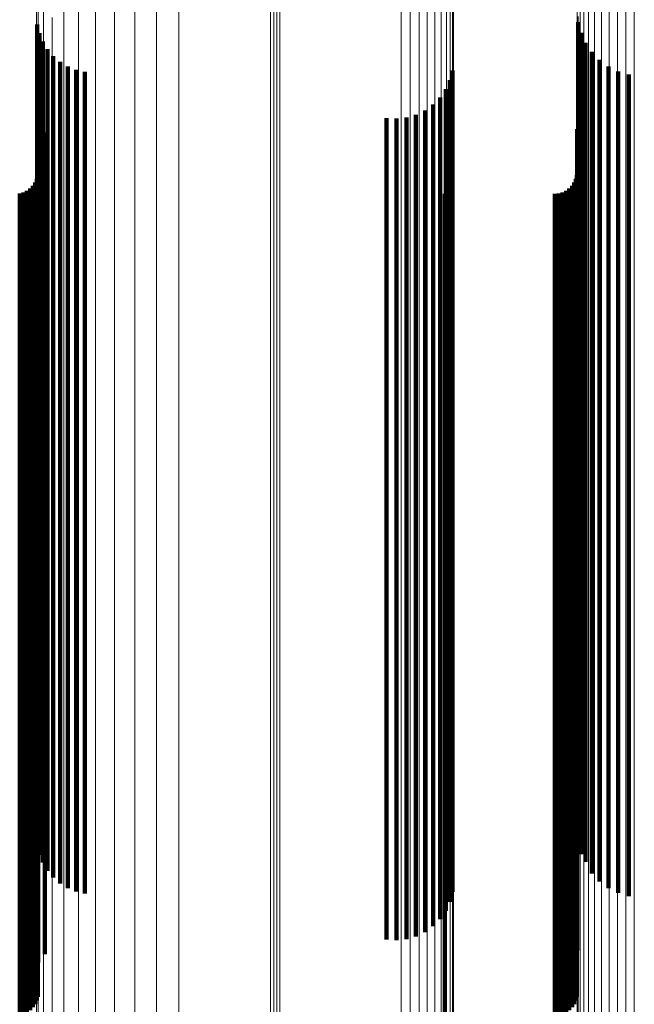
# Model space of a CAD drawing. Units: metres. Extents: x 0.022 to 0.084, y -0.218 to 0.218.
# Drawn here: x 0.053 to 0.068, y -0.146 to -0.122 of the extents above; entities that cross this region are included whole.
import ezdxf

# ---------------------------------------------------------------- set-up
doc = ezdxf.new("R2010")
doc.units = ezdxf.units.M
doc.linetypes.add('AUSGEZOGEN', pattern=[0])
doc.linetypes.add('VERDECKT2_S2', pattern=[0.036, 0.02, -0.016])
doc.layers.add('Standard', color=7, linetype='AUSGEZOGEN', lineweight=13)

msp = doc.modelspace()

# ---------------------------------------------------------------- linework, layer by layer
at = {"layer": 'Standard', "color": 253, "linetype": 'VERDECKT2_S2', "lineweight": 140, "transparency": 33554687}
for p, q in [((0.053803, -0.12208), (0.053803, -0.12727)), ((0.053803, -0.12208), (0.053803, -0.12727)), ((0.066986, -0.122022), (0.066986, -0.127306)), ((0.066986, -0.122022), (0.066986, -0.127306)), ((0.053855, -0.122293), (0.053855, -0.127135)), ((0.053855, -0.122293), (0.053855, -0.127135)), ((0.067054, -0.122282), (0.067054, -0.127142)), ((0.067054, -0.122282), (0.067054, -0.127142)), ((0.053939, -0.122495), (0.053939, -0.127008)), ((0.053939, -0.122495), (0.053939, -0.127008)), ((0.054054, -0.122682), (0.054054, -0.126891)), ((0.054054, -0.122682), (0.054054, -0.126891)), ((0.067165, -0.122527), (0.067165, -0.126988)), ((0.067165, -0.122527), (0.067165, -0.126988)), ((0.054196, -0.122848), (0.054196, -0.126786)), ((0.054196, -0.122848), (0.054196, -0.126786)), ((0.067316, -0.12275), (0.067316, -0.126848)), ((0.067316, -0.12275), (0.067316, -0.126848)), ((0.067503, -0.122944), (0.067503, -0.126726)), ((0.067503, -0.122944), (0.067503, -0.126726)), ((0.054363, -0.12299), (0.054363, -0.126697)), ((0.054363, -0.12299), (0.054363, -0.126697)), ((0.054551, -0.123103), (0.054551, -0.126625)), ((0.054551, -0.123103), (0.054551, -0.126625)), ((0.054753, -0.123186), (0.054753, -0.126573)), ((0.054753, -0.123186), (0.054753, -0.126573)), ((0.063922, -0.123199), (0.063922, -0.126565)), ((0.063922, -0.123199), (0.063922, -0.126565)), ((0.06772, -0.123103), (0.06772, -0.126625)), ((0.06772, -0.123103), (0.06772, -0.126625)), ((0.054966, -0.123236), (0.054966, -0.126541)), ((0.054966, -0.123236), (0.054966, -0.126541)), ((0.06386, -0.123435), (0.06386, -0.126416)), ((0.06386, -0.123435), (0.06386, -0.126416)), ((0.06796, -0.123223), (0.06796, -0.126549)), ((0.06796, -0.123223), (0.06796, -0.126549)), ((0.068218, -0.123301), (0.068218, -0.1265)), ((0.068218, -0.123301), (0.068218, -0.1265)), ((0.063758, -0.123656), (0.063758, -0.126276)), ((0.063758, -0.123656), (0.063758, -0.126276)), ((0.06362, -0.123857), (0.06362, -0.12615)), ((0.06362, -0.123857), (0.06362, -0.12615)), ((0.06345, -0.124031), (0.06345, -0.12604)), ((0.06345, -0.124031), (0.06345, -0.12604)), ((0.062312, -0.124357), (0.062312, -0.125834)), ((0.062312, -0.124357), (0.062312, -0.125834)), ((0.062556, -0.124373), (0.062556, -0.125824)), ((0.062556, -0.124373), (0.062556, -0.125824)), ((0.062798, -0.124347), (0.062798, -0.125841)), ((0.062798, -0.124347), (0.062798, -0.125841)), ((0.063032, -0.12428), (0.063032, -0.125883)), ((0.063032, -0.12428), (0.063032, -0.125883)), ((0.063252, -0.124174), (0.063252, -0.12595)), ((0.063252, -0.124174), (0.063252, -0.12595)), ((0.066963, -0.124625), (0.066963, -0.125666)), ((0.066963, -0.124625), (0.066963, -0.125666)), ((0.053992, -0.124712), (0.053992, -0.125611)), ((0.053992, -0.124712), (0.053992, -0.125611)), ((0.053826, -0.124917), (0.053826, -0.125482)), ((0.053826, -0.124917), (0.053826, -0.125482)), ((0.053826, -0.125482), (0.053826, -0.133301)), ((0.053826, -0.125482), (0.053826, -0.133301)), ((0.053794, -0.125841), (0.053794, -0.132682)), ((0.053794, -0.125841), (0.053794, -0.132682)), ((0.053818, -0.12575), (0.053818, -0.132743)), ((0.053818, -0.12575), (0.053818, -0.132743)), ((0.053992, -0.125611), (0.053992, -0.133437)), ((0.053992, -0.125611), (0.053992, -0.133437)), ((0.062312, -0.125834), (0.062312, -0.133675)), ((0.062312, -0.125834), (0.062312, -0.133675)), ((0.062556, -0.125824), (0.062556, -0.133665)), ((0.062556, -0.125824), (0.062556, -0.133665)), ((0.062798, -0.125841), (0.062798, -0.133682)), ((0.062798, -0.125841), (0.062798, -0.133682)), ((0.06693, -0.125841), (0.06693, -0.132682)), ((0.06693, -0.125841), (0.06693, -0.132682)), ((0.066955, -0.12575), (0.066955, -0.132743)), ((0.066955, -0.12575), (0.066955, -0.132743)), ((0.066963, -0.125666), (0.066963, -0.133496)), ((0.066963, -0.125666), (0.066963, -0.133496)), ((0.053632, -0.126073), (0.053632, -0.132527)), ((0.053632, -0.126073), (0.053632, -0.132527)), ((0.053699, -0.126005), (0.053699, -0.132572)), ((0.053699, -0.126005), (0.053699, -0.132572)), ((0.053753, -0.125927), (0.053753, -0.132624)), ((0.053753, -0.125927), (0.053753, -0.132624)), ((0.063032, -0.125883), (0.063032, -0.133727)), ((0.063032, -0.125883), (0.063032, -0.133727)), ((0.063252, -0.12595), (0.063252, -0.133798)), ((0.063252, -0.12595), (0.063252, -0.133798)), ((0.06345, -0.12604), (0.06345, -0.133894)), ((0.06345, -0.12604), (0.06345, -0.133894)), ((0.066768, -0.126073), (0.066768, -0.132527)), ((0.066768, -0.126073), (0.066768, -0.132527)), ((0.066836, -0.126005), (0.066836, -0.132572)), ((0.066836, -0.126005), (0.066836, -0.132572)), ((0.06689, -0.125927), (0.06689, -0.132624)), ((0.06689, -0.125927), (0.06689, -0.132624)), ((0.053376, -0.126192), (0.053376, -0.132447)), ((0.053376, -0.126192), (0.053376, -0.132447)), ((0.053468, -0.126167), (0.053468, -0.132463)), ((0.053468, -0.126167), (0.053468, -0.132463)), ((0.053554, -0.126127), (0.053554, -0.13249)), ((0.053554, -0.126127), (0.053554, -0.13249)), ((0.06362, -0.12615), (0.06362, -0.13401)), ((0.06362, -0.12615), (0.06362, -0.13401)), ((0.063739, -0.1262), (0.063739, -0.132441)), ((0.063739, -0.1262), (0.063739, -0.132441)), ((0.063758, -0.126276), (0.063758, -0.134145)), ((0.063758, -0.126276), (0.063758, -0.134145)), ((0.066418, -0.1262), (0.066418, -0.132441)), ((0.066418, -0.1262), (0.066418, -0.132441)), ((0.066513, -0.126192), (0.066513, -0.132447)), ((0.066513, -0.126192), (0.066513, -0.132447)), ((0.066604, -0.126167), (0.066604, -0.132463)), ((0.066604, -0.126167), (0.066604, -0.132463)), ((0.066691, -0.126127), (0.066691, -0.13249)), ((0.066691, -0.126127), (0.066691, -0.13249)), ((0.054966, -0.126541), (0.054966, -0.134426)), ((0.054966, -0.126541), (0.054966, -0.134426)), ((0.06386, -0.126416), (0.06386, -0.134293)), ((0.06386, -0.126416), (0.06386, -0.134293)), ((0.06796, -0.126549), (0.06796, -0.134435)), ((0.06796, -0.126549), (0.06796, -0.134435)), ((0.068218, -0.1265), (0.068218, -0.134383)), ((0.068218, -0.1265), (0.068218, -0.134383)), ((0.054196, -0.126786), (0.054196, -0.134686)), ((0.054196, -0.126786), (0.054196, -0.134686)), ((0.054363, -0.126697), (0.054363, -0.134591)), ((0.054363, -0.126697), (0.054363, -0.134591)), ((0.054551, -0.126625), (0.054551, -0.134515)), ((0.054551, -0.126625), (0.054551, -0.134515)), ((0.054753, -0.126573), (0.054753, -0.13446)), ((0.054753, -0.126573), (0.054753, -0.13446)), ((0.063922, -0.126565), (0.063922, -0.134451)), ((0.063922, -0.126565), (0.063922, -0.134451)), ((0.067503, -0.126726), (0.067503, -0.134622)), ((0.067503, -0.126726), (0.067503, -0.134622)), ((0.06772, -0.126625), (0.06772, -0.134515)), ((0.06772, -0.126625), (0.06772, -0.134515)), ((0.053939, -0.127008), (0.053939, -0.134922)), ((0.053939, -0.127008), (0.053939, -0.134922)), ((0.054054, -0.126891), (0.054054, -0.134797)), ((0.054054, -0.126891), (0.054054, -0.134797)), ((0.067165, -0.126988), (0.067165, -0.134901)), ((0.067165, -0.126988), (0.067165, -0.134901)), ((0.067316, -0.126848), (0.067316, -0.134752)), ((0.067316, -0.126848), (0.067316, -0.134752)), ((0.053803, -0.12727), (0.053803, -0.1352)), ((0.053803, -0.12727), (0.053803, -0.1352)), ((0.053855, -0.127135), (0.053855, -0.135057)), ((0.053855, -0.127135), (0.053855, -0.135057)), ((0.067054, -0.127142), (0.067054, -0.135065)), ((0.067054, -0.127142), (0.067054, -0.135065)), ((0.066986, -0.127306), (0.066986, -0.135239)), ((0.066986, -0.127306), (0.066986, -0.135239)), ((0.053376, -0.132447), (0.053376, -0.139872)), ((0.053376, -0.132447), (0.053376, -0.139872)), ((0.053468, -0.132463), (0.053468, -0.139889)), ((0.053468, -0.132463), (0.053468, -0.139889)), ((0.053554, -0.13249), (0.053554, -0.139917)), ((0.053554, -0.13249), (0.053554, -0.139917)), ((0.053632, -0.132527), (0.053632, -0.139956)), ((0.053632, -0.132527), (0.053632, -0.139956)), ((0.063739, -0.132441), (0.063739, -0.139866)), ((0.063739, -0.132441), (0.063739, -0.139866)), ((0.066418, -0.132441), (0.066418, -0.139866)), ((0.066418, -0.132441), (0.066418, -0.139866)), ((0.066513, -0.132447), (0.066513, -0.139872)), ((0.066513, -0.132447), (0.066513, -0.139872)), ((0.066604, -0.132463), (0.066604, -0.139889)), ((0.066604, -0.132463), (0.066604, -0.139889)), ((0.066691, -0.13249), (0.066691, -0.139917)), ((0.066691, -0.13249), (0.066691, -0.139917)), ((0.066768, -0.132527), (0.066768, -0.139956)), ((0.066768, -0.132527), (0.066768, -0.139956)), ((0.053699, -0.132572), (0.053699, -0.140003)), ((0.053699, -0.132572), (0.053699, -0.140003)), ((0.053753, -0.132624), (0.053753, -0.140058)), ((0.053753, -0.132624), (0.053753, -0.140058)), ((0.053794, -0.132682), (0.053794, -0.140119)), ((0.053794, -0.132682), (0.053794, -0.140119)), ((0.053818, -0.132743), (0.053818, -0.140184)), ((0.053818, -0.132743), (0.053818, -0.140184)), ((0.066836, -0.132572), (0.066836, -0.140003)), ((0.066836, -0.132572), (0.066836, -0.140003)), ((0.06689, -0.132624), (0.06689, -0.140058)), ((0.06689, -0.132624), (0.06689, -0.140058)), ((0.06693, -0.132682), (0.06693, -0.140119)), ((0.06693, -0.132682), (0.06693, -0.140119)), ((0.066955, -0.132743), (0.066955, -0.140184)), ((0.066955, -0.132743), (0.066955, -0.140184)), ((0.053826, -0.133301), (0.053826, -0.140773)), ((0.053826, -0.133301), (0.053826, -0.140773)), ((0.053992, -0.133437), (0.053992, -0.140918)), ((0.053992, -0.133437), (0.053992, -0.140918)), ((0.066963, -0.133496), (0.066963, -0.140979)), ((0.066963, -0.133496), (0.066963, -0.140979)), ((0.062312, -0.133675), (0.062312, -0.141169)), ((0.062312, -0.133675), (0.062312, -0.141169)), ((0.062556, -0.133665), (0.062556, -0.141158)), ((0.062556, -0.133665), (0.062556, -0.141158)), ((0.062798, -0.133682), (0.062798, -0.141176)), ((0.062798, -0.133682), (0.062798, -0.141176)), ((0.063032, -0.133727), (0.063032, -0.141223)), ((0.063032, -0.133727), (0.063032, -0.141223)), ((0.063252, -0.133798), (0.063252, -0.141299)), ((0.063252, -0.133798), (0.063252, -0.141299)), ((0.06345, -0.133894), (0.06345, -0.141399)), ((0.06345, -0.133894), (0.06345, -0.141399)), ((0.06362, -0.13401), (0.06362, -0.141522)), ((0.06362, -0.13401), (0.06362, -0.141522)), ((0.063758, -0.134145), (0.063758, -0.141664)), ((0.063758, -0.134145), (0.063758, -0.141664)), ((0.054753, -0.13446), (0.054753, -0.141997)), ((0.054753, -0.13446), (0.054753, -0.141997)), ((0.054966, -0.134426), (0.054966, -0.141962)), ((0.054966, -0.134426), (0.054966, -0.141962)), ((0.06386, -0.134293), (0.06386, -0.141821)), ((0.06386, -0.134293), (0.06386, -0.141821)), ((0.063922, -0.134451), (0.063922, -0.141988)), ((0.063922, -0.134451), (0.063922, -0.141988)), ((0.06796, -0.134435), (0.06796, -0.141971)), ((0.06796, -0.134435), (0.06796, -0.141971)), ((0.068218, -0.134383), (0.068218, -0.141916)), ((0.068218, -0.134383), (0.068218, -0.141916)), ((0.054196, -0.134686), (0.054196, -0.142236)), ((0.054196, -0.134686), (0.054196, -0.142236)), ((0.054363, -0.134591), (0.054363, -0.142136)), ((0.054363, -0.134591), (0.054363, -0.142136)), ((0.054551, -0.134515), (0.054551, -0.142056)), ((0.054551, -0.134515), (0.054551, -0.142056)), ((0.067503, -0.134622), (0.067503, -0.142168)), ((0.067503, -0.134622), (0.067503, -0.142168)), ((0.06772, -0.134515), (0.06772, -0.142056)), ((0.06772, -0.134515), (0.06772, -0.142056)), ((0.053939, -0.134922), (0.053939, -0.142485)), ((0.053939, -0.134922), (0.053939, -0.142485)), ((0.054054, -0.134797), (0.054054, -0.142354)), ((0.054054, -0.134797), (0.054054, -0.142354)), ((0.067165, -0.134901), (0.067165, -0.142463)), ((0.067165, -0.134901), (0.067165, -0.142463)), ((0.067316, -0.134752), (0.067316, -0.142305)), ((0.067316, -0.134752), (0.067316, -0.142305)), ((0.053855, -0.135057), (0.053855, -0.142293)), ((0.053855, -0.135057), (0.053855, -0.142293)), ((0.067054, -0.135065), (0.067054, -0.142282)), ((0.067054, -0.135065), (0.067054, -0.142282)), ((0.053803, -0.1352), (0.053803, -0.14208)), ((0.053803, -0.1352), (0.053803, -0.14208)), ((0.066986, -0.135239), (0.066986, -0.142022)), ((0.066986, -0.135239), (0.066986, -0.142022)), ((0.053376, -0.139872), (0.053376, -0.146192)), ((0.053376, -0.139872), (0.053376, -0.146192)), ((0.053468, -0.139889), (0.053468, -0.146167)), ((0.053468, -0.139889), (0.053468, -0.146167)), ((0.053554, -0.139917), (0.053554, -0.146127)), ((0.053554, -0.139917), (0.053554, -0.146127)), ((0.053632, -0.139956), (0.053632, -0.146073)), ((0.053632, -0.139956), (0.053632, -0.146073)), ((0.063739, -0.139866), (0.063739, -0.1462)), ((0.063739, -0.139866), (0.063739, -0.1462)), ((0.066418, -0.139866), (0.066418, -0.1462)), ((0.066418, -0.139866), (0.066418, -0.1462)), ((0.066513, -0.139872), (0.066513, -0.146192)), ((0.066513, -0.139872), (0.066513, -0.146192)), ((0.066604, -0.139889), (0.066604, -0.146167)), ((0.066604, -0.139889), (0.066604, -0.146167)), ((0.066691, -0.139917), (0.066691, -0.146127)), ((0.066691, -0.139917), (0.066691, -0.146127)), ((0.066768, -0.139956), (0.066768, -0.146073)), ((0.066768, -0.139956), (0.066768, -0.146073)), ((0.053699, -0.140003), (0.053699, -0.146005)), ((0.053699, -0.140003), (0.053699, -0.146005)), ((0.053753, -0.140058), (0.053753, -0.145927)), ((0.053753, -0.140058), (0.053753, -0.145927)), ((0.053794, -0.140119), (0.053794, -0.145841)), ((0.053794, -0.140119), (0.053794, -0.145841)), ((0.053818, -0.140184), (0.053818, -0.14575)), ((0.053818, -0.140184), (0.053818, -0.14575)), ((0.066836, -0.140003), (0.066836, -0.146005)), ((0.066836, -0.140003), (0.066836, -0.146005)), ((0.06689, -0.140058), (0.06689, -0.145927)), ((0.06689, -0.140058), (0.06689, -0.145927)), ((0.06693, -0.140119), (0.06693, -0.145841)), ((0.06693, -0.140119), (0.06693, -0.145841)), ((0.066955, -0.140184), (0.066955, -0.14575)), ((0.066955, -0.140184), (0.066955, -0.14575)), ((0.053826, -0.140773), (0.053826, -0.144917)), ((0.053826, -0.140773), (0.053826, -0.144917)), ((0.053992, -0.140918), (0.053992, -0.144712)), ((0.053992, -0.140918), (0.053992, -0.144712)), ((0.062312, -0.141169), (0.062312, -0.144357)), ((0.062312, -0.141169), (0.062312, -0.144357)), ((0.062556, -0.141158), (0.062556, -0.144373)), ((0.062556, -0.141158), (0.062556, -0.144373)), ((0.062798, -0.141176), (0.062798, -0.144347)), ((0.062798, -0.141176), (0.062798, -0.144347)), ((0.066963, -0.140979), (0.066963, -0.144625)), ((0.066963, -0.140979), (0.066963, -0.144625)), ((0.063032, -0.141223), (0.063032, -0.14428)), ((0.063032, -0.141223), (0.063032, -0.14428)), ((0.063252, -0.141299), (0.063252, -0.144174)), ((0.063252, -0.141299), (0.063252, -0.144174)), ((0.06345, -0.141399), (0.06345, -0.144031)), ((0.06345, -0.141399), (0.06345, -0.144031)), ((0.06362, -0.141522), (0.06362, -0.143857)), ((0.06362, -0.141522), (0.06362, -0.143857)), ((0.063758, -0.141664), (0.063758, -0.143656)), ((0.063758, -0.141664), (0.063758, -0.143656)), ((0.06386, -0.141821), (0.06386, -0.143435)), ((0.06386, -0.141821), (0.06386, -0.143435)), ((0.054363, -0.142136), (0.054363, -0.14299)), ((0.054363, -0.142136), (0.054363, -0.14299)), ((0.054551, -0.142056), (0.054551, -0.143103)), ((0.054551, -0.142056), (0.054551, -0.143103)), ((0.054753, -0.141997), (0.054753, -0.143186)), ((0.054753, -0.141997), (0.054753, -0.143186)), ((0.054966, -0.141962), (0.054966, -0.143236)), ((0.054966, -0.141962), (0.054966, -0.143236)), ((0.063922, -0.141988), (0.063922, -0.143199)), ((0.063922, -0.141988), (0.063922, -0.143199)), ((0.06772, -0.142056), (0.06772, -0.143103)), ((0.06772, -0.142056), (0.06772, -0.143103)), ((0.06796, -0.141971), (0.06796, -0.143223)), ((0.06796, -0.141971), (0.06796, -0.143223)), ((0.068218, -0.141916), (0.068218, -0.143301)), ((0.068218, -0.141916), (0.068218, -0.143301)), ((0.054054, -0.142354), (0.054054, -0.142682)), ((0.054054, -0.142354), (0.054054, -0.142682)), ((0.054196, -0.142236), (0.054196, -0.142848)), ((0.054196, -0.142236), (0.054196, -0.142848)), ((0.067316, -0.142305), (0.067316, -0.14275)), ((0.067316, -0.142305), (0.067316, -0.14275)), ((0.067503, -0.142168), (0.067503, -0.142944)), ((0.067503, -0.142168), (0.067503, -0.142944)), ((0.053939, -0.142485), (0.053939, -0.142485)), ((0.053939, -0.142485), (0.053939, -0.142485)), ((0.067165, -0.142463), (0.067165, -0.142463)), ((0.067165, -0.142463), (0.067165, -0.142463))]:
    msp.add_line(p, q, dxfattribs=at)
at = {"layer": 'Standard', "color": 7, "linetype": 'AUSGEZOGEN', "lineweight": 13, "transparency": 33554687}
for points in [[(0.067034, -0.113259), (0.067034, -0.122002), (0.067034, -0.130456), (0.067034, -0.138585), (0.067034, -0.146353), (0.067034, -0.15373), (0.067034, -0.160685), (0.067034, -0.167195), (0.067034, -0.173237), (0.067034, -0.178794), (0.067034, -0.183852), (0.067034, -0.188404), (0.067034, -0.192443), (0.067034, -0.195969), (0.067034, -0.198985), (0.067034, -0.201499), (0.067034, -0.203519), (0.067034, -0.20506), (0.067034, -0.206138), (0.067034, -0.206769), (0.067034, -0.206975)], [(0.067034, -0.113259), (0.067034, -0.122002), (0.067034, -0.130456), (0.067034, -0.138585), (0.067034, -0.146353), (0.067034, -0.15373), (0.067034, -0.160685), (0.067034, -0.167195), (0.067034, -0.173237), (0.067034, -0.178794), (0.067034, -0.183852), (0.067034, -0.188404), (0.067034, -0.192443), (0.067034, -0.195969), (0.067034, -0.198985), (0.067034, -0.201499), (0.067034, -0.203519), (0.067034, -0.20506), (0.067034, -0.206138), (0.067034, -0.206769), (0.067034, -0.206975)], [(0.067121, -0.113362), (0.067121, -0.122112), (0.067121, -0.130574), (0.067121, -0.138711), (0.067121, -0.146486), (0.067121, -0.15387), (0.067121, -0.160832), (0.067121, -0.167347), (0.067121, -0.173394), (0.067121, -0.178956), (0.067121, -0.184019), (0.067121, -0.188575), (0.067121, -0.192618), (0.067121, -0.196147), (0.067121, -0.199166), (0.067121, -0.201682), (0.067121, -0.203704), (0.067121, -0.205247), (0.067121, -0.206325), (0.067121, -0.206957), (0.067121, -0.207163)], [(0.067121, -0.113362), (0.067121, -0.122112), (0.067121, -0.130574), (0.067121, -0.138711), (0.067121, -0.146486), (0.067121, -0.15387), (0.067121, -0.160832), (0.067121, -0.167347), (0.067121, -0.173394), (0.067121, -0.178956), (0.067121, -0.184019), (0.067121, -0.188575), (0.067121, -0.192618), (0.067121, -0.196147), (0.067121, -0.199166), (0.067121, -0.201682), (0.067121, -0.203704), (0.067121, -0.205247), (0.067121, -0.206325), (0.067121, -0.206957), (0.067121, -0.207163)], [(0.054451, -0.113427), (0.054451, -0.122183), (0.054451, -0.13065), (0.054451, -0.138791), (0.054451, -0.146571), (0.054451, -0.153959), (0.054451, -0.160925), (0.054451, -0.167444), (0.054451, -0.173495), (0.054451, -0.17906), (0.054451, -0.184126), (0.054451, -0.188684), (0.054451, -0.192729), (0.054451, -0.196261), (0.054451, -0.199282), (0.054451, -0.201799), (0.054451, -0.203823), (0.054451, -0.205366), (0.054451, -0.206445), (0.054451, -0.207077), (0.054451, -0.207283)], [(0.054451, -0.113427), (0.054451, -0.122183), (0.054451, -0.13065), (0.054451, -0.138791), (0.054451, -0.146571), (0.054451, -0.153959), (0.054451, -0.160925), (0.054451, -0.167444), (0.054451, -0.173495), (0.054451, -0.17906), (0.054451, -0.184126), (0.054451, -0.188684), (0.054451, -0.192729), (0.054451, -0.196261), (0.054451, -0.199282), (0.054451, -0.201799), (0.054451, -0.203823), (0.054451, -0.205366), (0.054451, -0.206445), (0.054451, -0.207077), (0.054451, -0.207283)], [(0.063924, -0.113507), (0.063924, -0.122269), (0.063924, -0.130742), (0.063924, -0.138889), (0.063924, -0.146675), (0.063924, -0.154067), (0.063924, -0.161038), (0.063924, -0.167562), (0.063924, -0.173617), (0.063924, -0.179186), (0.063924, -0.184256), (0.063924, -0.188817), (0.063924, -0.192865), (0.063924, -0.196399), (0.063924, -0.199422), (0.063924, -0.201941), (0.063924, -0.203966), (0.063924, -0.205511), (0.063924, -0.20659), (0.063924, -0.207223), (0.063924, -0.207429)], [(0.063924, -0.113507), (0.063924, -0.122269), (0.063924, -0.130742), (0.063924, -0.138889), (0.063924, -0.146675), (0.063924, -0.154067), (0.063924, -0.161038), (0.063924, -0.167562), (0.063924, -0.173617), (0.063924, -0.179186), (0.063924, -0.184256), (0.063924, -0.188817), (0.063924, -0.192865), (0.063924, -0.196399), (0.063924, -0.199422), (0.063924, -0.201941), (0.063924, -0.203966), (0.063924, -0.205511), (0.063924, -0.20659), (0.063924, -0.207223), (0.063924, -0.207429)], [(0.063943, -0.113385), (0.063943, -0.122138), (0.063943, -0.130601), (0.063943, -0.138739), (0.063943, -0.146517), (0.063943, -0.153901), (0.063943, -0.160865), (0.063943, -0.167382), (0.063943, -0.17343), (0.063943, -0.178993), (0.063943, -0.184057), (0.063943, -0.188614), (0.063943, -0.192657), (0.063943, -0.196188), (0.063943, -0.199207), (0.063943, -0.201724), (0.063943, -0.203746), (0.063943, -0.205289), (0.063943, -0.206368), (0.063943, -0.207), (0.063943, -0.207206)], [(0.063943, -0.113385), (0.063943, -0.122138), (0.063943, -0.130601), (0.063943, -0.138739), (0.063943, -0.146517), (0.063943, -0.153901), (0.063943, -0.160865), (0.063943, -0.167382), (0.063943, -0.17343), (0.063943, -0.178993), (0.063943, -0.184057), (0.063943, -0.188614), (0.063943, -0.192657), (0.063943, -0.196188), (0.063943, -0.199207), (0.063943, -0.201724), (0.063943, -0.203746), (0.063943, -0.205289), (0.063943, -0.206368), (0.063943, -0.207), (0.063943, -0.207206)], [(0.067239, -0.113455), (0.067239, -0.122213), (0.067239, -0.130682), (0.067239, -0.138825), (0.067239, -0.146607), (0.067239, -0.153996), (0.067239, -0.160964), (0.067239, -0.167485), (0.067239, -0.173537), (0.067239, -0.179103), (0.067239, -0.184171), (0.067239, -0.18873), (0.067239, -0.192776), (0.067239, -0.196308), (0.067239, -0.19933), (0.067239, -0.201848), (0.067239, -0.203872), (0.067239, -0.205415), (0.067239, -0.206495), (0.067239, -0.207127), (0.067239, -0.207333)], [(0.067239, -0.113455), (0.067239, -0.122213), (0.067239, -0.130682), (0.067239, -0.138825), (0.067239, -0.146607), (0.067239, -0.153996), (0.067239, -0.160964), (0.067239, -0.167485), (0.067239, -0.173537), (0.067239, -0.179103), (0.067239, -0.184171), (0.067239, -0.18873), (0.067239, -0.192776), (0.067239, -0.196308), (0.067239, -0.19933), (0.067239, -0.201848), (0.067239, -0.203872), (0.067239, -0.205415), (0.067239, -0.206495), (0.067239, -0.207127), (0.067239, -0.207333)], [(0.067384, -0.113535), (0.067384, -0.1223), (0.067384, -0.130775), (0.067384, -0.138923), (0.067384, -0.146711), (0.067384, -0.154106), (0.067384, -0.161078), (0.067384, -0.167604), (0.067384, -0.17366), (0.067384, -0.179231), (0.067384, -0.184302), (0.067384, -0.188864), (0.067384, -0.192913), (0.067384, -0.196448), (0.067384, -0.199472), (0.067384, -0.201991), (0.067384, -0.204017), (0.067384, -0.205562), (0.067384, -0.206641), (0.067384, -0.207274), (0.067384, -0.207481)], [(0.067384, -0.113535), (0.067384, -0.1223), (0.067384, -0.130775), (0.067384, -0.138923), (0.067384, -0.146711), (0.067384, -0.154106), (0.067384, -0.161078), (0.067384, -0.167604), (0.067384, -0.17366), (0.067384, -0.179231), (0.067384, -0.184302), (0.067384, -0.188864), (0.067384, -0.192913), (0.067384, -0.196448), (0.067384, -0.199472), (0.067384, -0.201991), (0.067384, -0.204017), (0.067384, -0.205562), (0.067384, -0.206641), (0.067384, -0.207274), (0.067384, -0.207481)], [(0.067553, -0.113601), (0.067553, -0.122371), (0.067553, -0.130851), (0.067553, -0.139004), (0.067553, -0.146796), (0.067553, -0.154195), (0.067553, -0.161172), (0.067553, -0.167701), (0.067553, -0.173761), (0.067553, -0.179335), (0.067553, -0.184409), (0.067553, -0.188974), (0.067553, -0.193025), (0.067553, -0.196562), (0.067553, -0.199587), (0.067553, -0.202108), (0.067553, -0.204135), (0.067553, -0.205681), (0.067553, -0.206761), (0.067553, -0.207395), (0.067553, -0.207601)], [(0.067553, -0.113601), (0.067553, -0.122371), (0.067553, -0.130851), (0.067553, -0.139004), (0.067553, -0.146796), (0.067553, -0.154195), (0.067553, -0.161172), (0.067553, -0.167701), (0.067553, -0.173761), (0.067553, -0.179335), (0.067553, -0.184409), (0.067553, -0.188974), (0.067553, -0.193025), (0.067553, -0.196562), (0.067553, -0.199587), (0.067553, -0.202108), (0.067553, -0.204135), (0.067553, -0.205681), (0.067553, -0.206761), (0.067553, -0.207395), (0.067553, -0.207601)], [(0.054806, -0.113649), (0.054806, -0.122422), (0.054806, -0.130906), (0.054806, -0.139063), (0.054806, -0.146858), (0.054806, -0.15426), (0.054806, -0.16124), (0.054806, -0.167772), (0.054806, -0.173834), (0.054806, -0.179411), (0.054806, -0.184487), (0.054806, -0.189053), (0.054806, -0.193107), (0.054806, -0.196645), (0.054806, -0.199672), (0.054806, -0.202194), (0.054806, -0.204221), (0.054806, -0.205768), (0.054806, -0.206849), (0.054806, -0.207482), (0.054806, -0.207689)], [(0.054806, -0.113649), (0.054806, -0.122422), (0.054806, -0.130906), (0.054806, -0.139063), (0.054806, -0.146858), (0.054806, -0.15426), (0.054806, -0.16124), (0.054806, -0.167772), (0.054806, -0.173834), (0.054806, -0.179411), (0.054806, -0.184487), (0.054806, -0.189053), (0.054806, -0.193107), (0.054806, -0.196645), (0.054806, -0.199672), (0.054806, -0.202194), (0.054806, -0.204221), (0.054806, -0.205768), (0.054806, -0.206849), (0.054806, -0.207482), (0.054806, -0.207689)], [(0.05522, -0.113838), (0.05522, -0.122625), (0.05522, -0.131123), (0.05522, -0.139293), (0.05522, -0.147102), (0.05522, -0.154516), (0.05522, -0.161507), (0.05522, -0.16805), (0.05522, -0.174123), (0.05522, -0.179708), (0.05522, -0.184792), (0.05522, -0.189367), (0.05522, -0.193427), (0.05522, -0.196971), (0.05522, -0.200003), (0.05522, -0.202529), (0.05522, -0.20456), (0.05522, -0.206109), (0.05522, -0.207191), (0.05522, -0.207826), (0.05522, -0.208033)], [(0.05522, -0.113838), (0.05522, -0.122625), (0.05522, -0.131123), (0.05522, -0.139293), (0.05522, -0.147102), (0.05522, -0.154516), (0.05522, -0.161507), (0.05522, -0.16805), (0.05522, -0.174123), (0.05522, -0.179708), (0.05522, -0.184792), (0.05522, -0.189367), (0.05522, -0.193427), (0.05522, -0.196971), (0.05522, -0.200003), (0.05522, -0.202529), (0.05522, -0.20456), (0.05522, -0.206109), (0.05522, -0.207191), (0.05522, -0.207826), (0.05522, -0.208033)], [(0.063647, -0.113839), (0.063647, -0.122627), (0.063647, -0.131124), (0.063647, -0.139295), (0.063647, -0.147103), (0.063647, -0.154518), (0.063647, -0.161509), (0.063647, -0.168052), (0.063647, -0.174125), (0.063647, -0.17971), (0.063647, -0.184795), (0.063647, -0.189369), (0.063647, -0.193429), (0.063647, -0.196973), (0.063647, -0.200005), (0.063647, -0.202531), (0.063647, -0.204562), (0.063647, -0.206111), (0.063647, -0.207194), (0.063647, -0.207829), (0.063647, -0.208036)], [(0.063647, -0.113839), (0.063647, -0.122627), (0.063647, -0.131124), (0.063647, -0.139295), (0.063647, -0.147103), (0.063647, -0.154518), (0.063647, -0.161509), (0.063647, -0.168052), (0.063647, -0.174125), (0.063647, -0.17971), (0.063647, -0.184795), (0.063647, -0.189369), (0.063647, -0.193429), (0.063647, -0.196973), (0.063647, -0.200005), (0.063647, -0.202531), (0.063647, -0.204562), (0.063647, -0.206111), (0.063647, -0.207194), (0.063647, -0.207829), (0.063647, -0.208036)], [(0.063773, -0.113738), (0.063773, -0.122518), (0.063773, -0.131008), (0.063773, -0.139171), (0.063773, -0.146972), (0.063773, -0.15438), (0.063773, -0.161365), (0.063773, -0.167902), (0.063773, -0.17397), (0.063773, -0.17955), (0.063773, -0.18463), (0.063773, -0.189201), (0.063773, -0.193257), (0.063773, -0.196798), (0.063773, -0.199827), (0.063773, -0.202351), (0.063773, -0.20438), (0.063773, -0.205928), (0.063773, -0.20701), (0.063773, -0.207644), (0.063773, -0.20785)], [(0.063773, -0.113738), (0.063773, -0.122518), (0.063773, -0.131008), (0.063773, -0.139171), (0.063773, -0.146972), (0.063773, -0.15438), (0.063773, -0.161365), (0.063773, -0.167902), (0.063773, -0.17397), (0.063773, -0.17955), (0.063773, -0.18463), (0.063773, -0.189201), (0.063773, -0.193257), (0.063773, -0.196798), (0.063773, -0.199827), (0.063773, -0.202351), (0.063773, -0.20438), (0.063773, -0.205928), (0.063773, -0.20701), (0.063773, -0.207644), (0.063773, -0.20785)], [(0.063867, -0.113626), (0.063867, -0.122397), (0.063867, -0.130879), (0.063867, -0.139034), (0.063867, -0.146828), (0.063867, -0.154229), (0.063867, -0.161207), (0.063867, -0.167738), (0.063867, -0.173799), (0.063867, -0.179374), (0.063867, -0.184449), (0.063867, -0.189015), (0.063867, -0.193067), (0.063867, -0.196605), (0.063867, -0.199631), (0.063867, -0.202153), (0.063867, -0.20418), (0.063867, -0.205726), (0.063867, -0.206806), (0.063867, -0.20744), (0.063867, -0.207646)], [(0.063867, -0.113626), (0.063867, -0.122397), (0.063867, -0.130879), (0.063867, -0.139034), (0.063867, -0.146828), (0.063867, -0.154229), (0.063867, -0.161207), (0.063867, -0.167738), (0.063867, -0.173799), (0.063867, -0.179374), (0.063867, -0.184449), (0.063867, -0.189015), (0.063867, -0.193067), (0.063867, -0.196605), (0.063867, -0.199631), (0.063867, -0.202153), (0.063867, -0.20418), (0.063867, -0.205726), (0.063867, -0.206806), (0.063867, -0.20744), (0.063867, -0.207646)], [(0.06774, -0.11365), (0.06774, -0.122423), (0.06774, -0.130907), (0.06774, -0.139064), (0.06774, -0.146859), (0.06774, -0.154261), (0.06774, -0.161241), (0.06774, -0.167773), (0.06774, -0.173836), (0.06774, -0.179412), (0.06774, -0.184488), (0.06774, -0.189055), (0.06774, -0.193108), (0.06774, -0.196647), (0.06774, -0.199673), (0.06774, -0.202196), (0.06774, -0.204223), (0.06774, -0.205769), (0.06774, -0.20685), (0.06774, -0.207484), (0.06774, -0.20769)], [(0.06774, -0.11365), (0.06774, -0.122423), (0.06774, -0.130907), (0.06774, -0.139064), (0.06774, -0.146859), (0.06774, -0.154261), (0.06774, -0.161241), (0.06774, -0.167773), (0.06774, -0.173836), (0.06774, -0.179412), (0.06774, -0.184488), (0.06774, -0.189055), (0.06774, -0.193108), (0.06774, -0.196647), (0.06774, -0.199673), (0.06774, -0.202196), (0.06774, -0.204223), (0.06774, -0.205769), (0.06774, -0.20685), (0.06774, -0.207484), (0.06774, -0.20769)], [(0.067939, -0.113681), (0.067939, -0.122456), (0.067939, -0.130942), (0.067939, -0.139101), (0.067939, -0.146899), (0.067939, -0.154303), (0.067939, -0.161285), (0.067939, -0.167818), (0.067939, -0.173883), (0.067939, -0.17946), (0.067939, -0.184538), (0.067939, -0.189106), (0.067939, -0.19316), (0.067939, -0.1967), (0.067939, -0.199727), (0.067939, -0.20225), (0.067939, -0.204278), (0.067939, -0.205825), (0.067939, -0.206906), (0.067939, -0.20754), (0.067939, -0.207746)], [(0.067939, -0.113681), (0.067939, -0.122456), (0.067939, -0.130942), (0.067939, -0.139101), (0.067939, -0.146899), (0.067939, -0.154303), (0.067939, -0.161285), (0.067939, -0.167818), (0.067939, -0.173883), (0.067939, -0.17946), (0.067939, -0.184538), (0.067939, -0.189106), (0.067939, -0.19316), (0.067939, -0.1967), (0.067939, -0.199727), (0.067939, -0.20225), (0.067939, -0.204278), (0.067939, -0.205825), (0.067939, -0.206906), (0.067939, -0.20754), (0.067939, -0.207746)], [(0.068145, -0.113692), (0.068145, -0.122469), (0.068145, -0.130955), (0.068145, -0.139115), (0.068145, -0.146914), (0.068145, -0.154318), (0.068145, -0.161301), (0.068145, -0.167835), (0.068145, -0.1739), (0.068145, -0.179478), (0.068145, -0.184556), (0.068145, -0.189125), (0.068145, -0.19318), (0.068145, -0.196719), (0.068145, -0.199747), (0.068145, -0.20227), (0.068145, -0.204299), (0.068145, -0.205846), (0.068145, -0.206927), (0.068145, -0.207561), (0.068145, -0.207767)], [(0.068145, -0.113692), (0.068145, -0.122469), (0.068145, -0.130955), (0.068145, -0.139115), (0.068145, -0.146914), (0.068145, -0.154318), (0.068145, -0.161301), (0.068145, -0.167835), (0.068145, -0.1739), (0.068145, -0.179478), (0.068145, -0.184556), (0.068145, -0.189125), (0.068145, -0.19318), (0.068145, -0.196719), (0.068145, -0.199747), (0.068145, -0.20227), (0.068145, -0.204299), (0.068145, -0.205846), (0.068145, -0.206927), (0.068145, -0.207561), (0.068145, -0.207767)], [(0.068352, -0.113684), (0.068352, -0.12246), (0.068352, -0.130946), (0.068352, -0.139105), (0.068352, -0.146903), (0.068352, -0.154307), (0.068352, -0.161289), (0.068352, -0.167823), (0.068352, -0.173888), (0.068352, -0.179466), (0.068352, -0.184543), (0.068352, -0.189111), (0.068352, -0.193166), (0.068352, -0.196705), (0.068352, -0.199733), (0.068352, -0.202256), (0.068352, -0.204284), (0.068352, -0.205831), (0.068352, -0.206912), (0.068352, -0.207546), (0.068352, -0.207752)], [(0.068352, -0.113684), (0.068352, -0.12246), (0.068352, -0.130946), (0.068352, -0.139105), (0.068352, -0.146903), (0.068352, -0.154307), (0.068352, -0.161289), (0.068352, -0.167823), (0.068352, -0.173888), (0.068352, -0.179466), (0.068352, -0.184543), (0.068352, -0.189111), (0.068352, -0.193166), (0.068352, -0.196705), (0.068352, -0.199733), (0.068352, -0.202256), (0.068352, -0.204284), (0.068352, -0.205831), (0.068352, -0.206912), (0.068352, -0.207546), (0.068352, -0.207752)], [(0.055684, -0.113988), (0.055684, -0.122787), (0.055684, -0.131295), (0.055684, -0.139477), (0.055684, -0.147295), (0.055684, -0.154719), (0.055684, -0.16172), (0.055684, -0.168271), (0.055684, -0.174352), (0.055684, -0.179945), (0.055684, -0.185036), (0.055684, -0.189616), (0.055684, -0.193681), (0.055684, -0.19723), (0.055684, -0.200266), (0.055684, -0.202796), (0.055684, -0.204829), (0.055684, -0.20638), (0.055684, -0.207464), (0.055684, -0.2081), (0.055684, -0.208307)], [(0.055684, -0.113988), (0.055684, -0.122787), (0.055684, -0.131295), (0.055684, -0.139477), (0.055684, -0.147295), (0.055684, -0.154719), (0.055684, -0.16172), (0.055684, -0.168271), (0.055684, -0.174352), (0.055684, -0.179945), (0.055684, -0.185036), (0.055684, -0.189616), (0.055684, -0.193681), (0.055684, -0.19723), (0.055684, -0.200266), (0.055684, -0.202796), (0.055684, -0.204829), (0.055684, -0.20638), (0.055684, -0.207464), (0.055684, -0.2081), (0.055684, -0.208307)], [(0.056185, -0.114095), (0.056185, -0.122903), (0.056185, -0.13142), (0.056185, -0.139608), (0.056185, -0.147434), (0.056185, -0.154865), (0.056185, -0.161873), (0.056185, -0.16843), (0.056185, -0.174517), (0.056185, -0.180115), (0.056185, -0.185211), (0.056185, -0.189795), (0.056185, -0.193864), (0.056185, -0.197417), (0.056185, -0.200455), (0.056185, -0.202987), (0.056185, -0.205023), (0.056185, -0.206575), (0.056185, -0.20766), (0.056185, -0.208297), (0.056185, -0.208504)], [(0.056185, -0.114095), (0.056185, -0.122903), (0.056185, -0.13142), (0.056185, -0.139608), (0.056185, -0.147434), (0.056185, -0.154865), (0.056185, -0.161873), (0.056185, -0.16843), (0.056185, -0.174517), (0.056185, -0.180115), (0.056185, -0.185211), (0.056185, -0.189795), (0.056185, -0.193864), (0.056185, -0.197417), (0.056185, -0.200455), (0.056185, -0.202987), (0.056185, -0.205023), (0.056185, -0.206575), (0.056185, -0.20766), (0.056185, -0.208297), (0.056185, -0.208504)], [(0.062891, -0.114087), (0.062891, -0.122894), (0.062891, -0.13141), (0.062891, -0.139598), (0.062891, -0.147424), (0.062891, -0.154854), (0.062891, -0.161861), (0.062891, -0.168418), (0.062891, -0.174504), (0.062891, -0.180102), (0.062891, -0.185197), (0.062891, -0.189782), (0.062891, -0.19385), (0.062891, -0.197402), (0.062891, -0.200441), (0.062891, -0.202973), (0.062891, -0.205008), (0.062891, -0.20656), (0.062891, -0.207645), (0.062891, -0.208281), (0.062891, -0.208489)], [(0.062891, -0.114087), (0.062891, -0.122894), (0.062891, -0.13141), (0.062891, -0.139598), (0.062891, -0.147424), (0.062891, -0.154854), (0.062891, -0.161861), (0.062891, -0.168418), (0.062891, -0.174504), (0.062891, -0.180102), (0.062891, -0.185197), (0.062891, -0.189782), (0.062891, -0.19385), (0.062891, -0.197402), (0.062891, -0.200441), (0.062891, -0.202973), (0.062891, -0.205008), (0.062891, -0.20656), (0.062891, -0.207645), (0.062891, -0.208281), (0.062891, -0.208489)], [(0.063106, -0.114053), (0.063106, -0.122857), (0.063106, -0.131371), (0.063106, -0.139556), (0.063106, -0.14738), (0.063106, -0.154808), (0.063106, -0.161812), (0.063106, -0.168367), (0.063106, -0.174452), (0.063106, -0.180048), (0.063106, -0.185142), (0.063106, -0.189725), (0.063106, -0.193792), (0.063106, -0.197343), (0.063106, -0.200381), (0.063106, -0.202912), (0.063106, -0.204947), (0.063106, -0.206498), (0.063106, -0.207583), (0.063106, -0.208219), (0.063106, -0.208426)], [(0.063106, -0.114053), (0.063106, -0.122857), (0.063106, -0.131371), (0.063106, -0.139556), (0.063106, -0.14738), (0.063106, -0.154808), (0.063106, -0.161812), (0.063106, -0.168367), (0.063106, -0.174452), (0.063106, -0.180048), (0.063106, -0.185142), (0.063106, -0.189725), (0.063106, -0.193792), (0.063106, -0.197343), (0.063106, -0.200381), (0.063106, -0.202912), (0.063106, -0.204947), (0.063106, -0.206498), (0.063106, -0.207583), (0.063106, -0.208219), (0.063106, -0.208426)], [(0.063308, -0.113999), (0.063308, -0.122799), (0.063308, -0.131309), (0.063308, -0.13949), (0.063308, -0.14731), (0.063308, -0.154735), (0.063308, -0.161736), (0.063308, -0.168288), (0.063308, -0.174369), (0.063308, -0.179963), (0.063308, -0.185054), (0.063308, -0.189635), (0.063308, -0.193701), (0.063308, -0.19725), (0.063308, -0.200286), (0.063308, -0.202816), (0.063308, -0.20485), (0.063308, -0.206401), (0.063308, -0.207485), (0.063308, -0.208121), (0.063308, -0.208328)], [(0.063308, -0.113999), (0.063308, -0.122799), (0.063308, -0.131309), (0.063308, -0.13949), (0.063308, -0.14731), (0.063308, -0.154735), (0.063308, -0.161736), (0.063308, -0.168288), (0.063308, -0.174369), (0.063308, -0.179963), (0.063308, -0.185054), (0.063308, -0.189635), (0.063308, -0.193701), (0.063308, -0.19725), (0.063308, -0.200286), (0.063308, -0.202816), (0.063308, -0.20485), (0.063308, -0.206401), (0.063308, -0.207485), (0.063308, -0.208121), (0.063308, -0.208328)], [(0.06349, -0.113927), (0.06349, -0.122721), (0.06349, -0.131226), (0.06349, -0.139402), (0.06349, -0.147217), (0.06349, -0.154637), (0.06349, -0.161634), (0.06349, -0.168182), (0.06349, -0.174259), (0.06349, -0.179849), (0.06349, -0.184937), (0.06349, -0.189515), (0.06349, -0.193578), (0.06349, -0.197125), (0.06349, -0.20016), (0.06349, -0.202688), (0.06349, -0.20472), (0.06349, -0.206271), (0.06349, -0.207354), (0.06349, -0.207989), (0.06349, -0.208196)], [(0.06349, -0.113927), (0.06349, -0.122721), (0.06349, -0.131226), (0.06349, -0.139402), (0.06349, -0.147217), (0.06349, -0.154637), (0.06349, -0.161634), (0.06349, -0.168182), (0.06349, -0.174259), (0.06349, -0.179849), (0.06349, -0.184937), (0.06349, -0.189515), (0.06349, -0.193578), (0.06349, -0.197125), (0.06349, -0.20016), (0.06349, -0.202688), (0.06349, -0.20472), (0.06349, -0.206271), (0.06349, -0.207354), (0.06349, -0.207989), (0.06349, -0.208196)], [(0.056712, -0.114158), (0.056712, -0.12297), (0.056712, -0.131492), (0.056712, -0.139685), (0.056712, -0.147516), (0.056712, -0.154951), (0.056712, -0.161962), (0.056712, -0.168523), (0.056712, -0.174613), (0.056712, -0.180214), (0.056712, -0.185312), (0.056712, -0.1899), (0.056712, -0.193971), (0.056712, -0.197525), (0.056712, -0.200566), (0.056712, -0.203099), (0.056712, -0.205136), (0.056712, -0.206689), (0.056712, -0.207775), (0.056712, -0.208411), (0.056712, -0.208618)], [(0.056712, -0.114158), (0.056712, -0.12297), (0.056712, -0.131492), (0.056712, -0.139685), (0.056712, -0.147516), (0.056712, -0.154951), (0.056712, -0.161962), (0.056712, -0.168523), (0.056712, -0.174613), (0.056712, -0.180214), (0.056712, -0.185312), (0.056712, -0.1899), (0.056712, -0.193971), (0.056712, -0.197525), (0.056712, -0.200566), (0.056712, -0.203099), (0.056712, -0.205136), (0.056712, -0.206689), (0.056712, -0.207775), (0.056712, -0.208411), (0.056712, -0.208618)], [(0.05725, -0.114174), (0.05725, -0.122988), (0.05725, -0.13151), (0.05725, -0.139705), (0.05725, -0.147536), (0.05725, -0.154973), (0.05725, -0.161985), (0.05725, -0.168547), (0.05725, -0.174637), (0.05725, -0.180239), (0.05725, -0.185339), (0.05725, -0.189927), (0.05725, -0.193999), (0.05725, -0.197553), (0.05725, -0.200594), (0.05725, -0.203128), (0.05725, -0.205165), (0.05725, -0.206718), (0.05725, -0.207804), (0.05725, -0.208441), (0.05725, -0.208648)], [(0.05725, -0.114174), (0.05725, -0.122988), (0.05725, -0.13151), (0.05725, -0.139705), (0.05725, -0.147536), (0.05725, -0.154973), (0.05725, -0.161985), (0.05725, -0.168547), (0.05725, -0.174637), (0.05725, -0.180239), (0.05725, -0.185339), (0.05725, -0.189927), (0.05725, -0.193999), (0.05725, -0.197553), (0.05725, -0.200594), (0.05725, -0.203128), (0.05725, -0.205165), (0.05725, -0.206718), (0.05725, -0.207804), (0.05725, -0.208441), (0.05725, -0.208648)], [(0.062668, -0.114101), (0.062668, -0.122909), (0.062668, -0.131426), (0.062668, -0.139615), (0.062668, -0.147441), (0.062668, -0.154873), (0.062668, -0.16188), (0.062668, -0.168438), (0.062668, -0.174525), (0.062668, -0.180123), (0.062668, -0.185219), (0.062668, -0.189804), (0.062668, -0.193873), (0.062668, -0.197426), (0.062668, -0.200465), (0.062668, -0.202997), (0.062668, -0.205032), (0.062668, -0.206585), (0.062668, -0.20767), (0.062668, -0.208306), (0.062668, -0.208514)], [(0.062668, -0.114101), (0.062668, -0.122909), (0.062668, -0.131426), (0.062668, -0.139615), (0.062668, -0.147441), (0.062668, -0.154873), (0.062668, -0.16188), (0.062668, -0.168438), (0.062668, -0.174525), (0.062668, -0.180123), (0.062668, -0.185219), (0.062668, -0.189804), (0.062668, -0.193873), (0.062668, -0.197426), (0.062668, -0.200465), (0.062668, -0.202997), (0.062668, -0.205032), (0.062668, -0.206585), (0.062668, -0.20767), (0.062668, -0.208306), (0.062668, -0.208514)], [(0.05949, -0.116692), (0.05949, -0.1257), (0.05949, -0.134411), (0.05949, -0.142786), (0.05949, -0.15079), (0.05949, -0.158391), (0.05949, -0.165557), (0.05949, -0.172264), (0.05949, -0.178489), (0.05949, -0.184214), (0.05949, -0.189426), (0.05949, -0.194116), (0.05949, -0.198277), (0.05949, -0.20191), (0.05949, -0.205018), (0.05949, -0.207608), (0.05949, -0.20969), (0.05949, -0.211277), (0.05949, -0.212387), (0.05949, -0.213038), (0.05949, -0.21325)], [(0.05949, -0.116692), (0.05949, -0.1257), (0.05949, -0.134411), (0.05949, -0.142786), (0.05949, -0.15079), (0.05949, -0.158391), (0.05949, -0.165557), (0.05949, -0.172264), (0.05949, -0.178489), (0.05949, -0.184214), (0.05949, -0.189426), (0.05949, -0.194116), (0.05949, -0.198277), (0.05949, -0.20191), (0.05949, -0.205018), (0.05949, -0.207608), (0.05949, -0.20969), (0.05949, -0.211277), (0.05949, -0.212387), (0.05949, -0.213038), (0.05949, -0.21325)], [(0.059565, -0.1167), (0.059565, -0.125709), (0.059565, -0.13442), (0.059565, -0.142796), (0.059565, -0.150801), (0.059565, -0.158401), (0.059565, -0.165568), (0.059565, -0.172276), (0.059565, -0.178501), (0.059565, -0.184227), (0.059565, -0.189439), (0.059565, -0.194129), (0.059565, -0.19829), (0.059565, -0.201924), (0.059565, -0.205032), (0.059565, -0.207622), (0.059565, -0.209704), (0.059565, -0.211292), (0.059565, -0.212401), (0.059565, -0.213052), (0.059565, -0.213264)], [(0.059565, -0.1167), (0.059565, -0.125709), (0.059565, -0.13442), (0.059565, -0.142796), (0.059565, -0.150801), (0.059565, -0.158401), (0.059565, -0.165568), (0.059565, -0.172276), (0.059565, -0.178501), (0.059565, -0.184227), (0.059565, -0.189439), (0.059565, -0.194129), (0.059565, -0.19829), (0.059565, -0.201924), (0.059565, -0.205032), (0.059565, -0.207622), (0.059565, -0.209704), (0.059565, -0.211292), (0.059565, -0.212401), (0.059565, -0.213052), (0.059565, -0.213264)], [(0.059641, -0.116702), (0.059641, -0.125711), (0.059641, -0.134422), (0.059641, -0.142798), (0.059641, -0.150803), (0.059641, -0.158404), (0.059641, -0.165571), (0.059641, -0.172279), (0.059641, -0.178504), (0.059641, -0.18423), (0.059641, -0.189443), (0.059641, -0.194132), (0.059641, -0.198294), (0.059641, -0.201927), (0.059641, -0.205036), (0.059641, -0.207625), (0.059641, -0.209708), (0.059641, -0.211295), (0.059641, -0.212405), (0.059641, -0.213056), (0.059641, -0.213268)], [(0.059641, -0.116702), (0.059641, -0.125711), (0.059641, -0.134422), (0.059641, -0.142798), (0.059641, -0.150803), (0.059641, -0.158404), (0.059641, -0.165571), (0.059641, -0.172279), (0.059641, -0.178504), (0.059641, -0.18423), (0.059641, -0.189443), (0.059641, -0.194132), (0.059641, -0.198294), (0.059641, -0.201927), (0.059641, -0.205036), (0.059641, -0.207625), (0.059641, -0.209708), (0.059641, -0.211295), (0.059641, -0.212405), (0.059641, -0.213056), (0.059641, -0.213268)], [(0.059716, -0.116699), (0.059716, -0.125707), (0.059716, -0.134418), (0.059716, -0.142794), (0.059716, -0.150798), (0.059716, -0.158399), (0.059716, -0.165566), (0.059716, -0.172273), (0.059716, -0.178499), (0.059716, -0.184224), (0.059716, -0.189437), (0.059716, -0.194126), (0.059716, -0.198288), (0.059716, -0.201921), (0.059716, -0.205029), (0.059716, -0.207619), (0.059716, -0.209701), (0.059716, -0.211289), (0.059716, -0.212399), (0.059716, -0.213049), (0.059716, -0.213261)], [(0.059716, -0.116699), (0.059716, -0.125707), (0.059716, -0.134418), (0.059716, -0.142794), (0.059716, -0.150798), (0.059716, -0.158399), (0.059716, -0.165566), (0.059716, -0.172273), (0.059716, -0.178499), (0.059716, -0.184224), (0.059716, -0.189437), (0.059716, -0.194126), (0.059716, -0.198288), (0.059716, -0.201921), (0.059716, -0.205029), (0.059716, -0.207619), (0.059716, -0.209701), (0.059716, -0.211289), (0.059716, -0.212399), (0.059716, -0.213049), (0.059716, -0.213261)], [(0.053786, -0.120996), (0.053786, -0.129381), (0.053786, -0.137443), (0.053786, -0.145147), (0.053786, -0.152463), (0.053786, -0.159362), (0.053786, -0.165818), (0.053786, -0.17181), (0.053786, -0.177321), (0.053786, -0.182338), (0.053786, -0.186851), (0.053786, -0.190857), (0.053786, -0.194354), (0.053786, -0.197346), (0.053786, -0.199839), (0.053786, -0.201843), (0.053786, -0.203371), (0.053786, -0.204439), (0.053786, -0.205065), (0.053786, -0.205269)], [(0.053786, -0.120996), (0.053786, -0.129381), (0.053786, -0.137443), (0.053786, -0.145147), (0.053786, -0.152463), (0.053786, -0.159362), (0.053786, -0.165818), (0.053786, -0.17181), (0.053786, -0.177321), (0.053786, -0.182338), (0.053786, -0.186851), (0.053786, -0.190857), (0.053786, -0.194354), (0.053786, -0.197346), (0.053786, -0.199839), (0.053786, -0.201843), (0.053786, -0.203371), (0.053786, -0.204439), (0.053786, -0.205065), (0.053786, -0.205269)], [(0.053829, -0.121313), (0.053829, -0.129719), (0.053829, -0.137802), (0.053829, -0.145527), (0.053829, -0.152862), (0.053829, -0.159779), (0.053829, -0.166251), (0.053829, -0.172259), (0.053829, -0.177785), (0.053829, -0.182815), (0.053829, -0.18734), (0.053829, -0.191356), (0.053829, -0.194863), (0.053829, -0.197862), (0.053829, -0.200361), (0.053829, -0.202371), (0.053829, -0.203903), (0.053829, -0.204974), (0.053829, -0.205602), (0.053829, -0.205806)], [(0.053829, -0.121313), (0.053829, -0.129719), (0.053829, -0.137802), (0.053829, -0.145527), (0.053829, -0.152862), (0.053829, -0.159779), (0.053829, -0.166251), (0.053829, -0.172259), (0.053829, -0.177785), (0.053829, -0.182815), (0.053829, -0.18734), (0.053829, -0.191356), (0.053829, -0.194863), (0.053829, -0.197862), (0.053829, -0.200361), (0.053829, -0.202371), (0.053829, -0.203903), (0.053829, -0.204974), (0.053829, -0.205602), (0.053829, -0.205806)], [(0.053957, -0.121621), (0.053957, -0.130049), (0.053957, -0.138153), (0.053957, -0.145897), (0.053957, -0.153251), (0.053957, -0.160185), (0.053957, -0.166674), (0.053957, -0.172697), (0.053957, -0.178237), (0.053957, -0.183279), (0.053957, -0.187817), (0.053957, -0.191843), (0.053957, -0.195358), (0.053957, -0.198365), (0.053957, -0.200871), (0.053957, -0.202885), (0.053957, -0.204421), (0.053957, -0.205495), (0.053957, -0.206125), (0.053957, -0.20633)], [(0.053957, -0.121621), (0.053957, -0.130049), (0.053957, -0.138153), (0.053957, -0.145897), (0.053957, -0.153251), (0.053957, -0.160185), (0.053957, -0.166674), (0.053957, -0.172697), (0.053957, -0.178237), (0.053957, -0.183279), (0.053957, -0.187817), (0.053957, -0.191843), (0.053957, -0.195358), (0.053957, -0.198365), (0.053957, -0.200871), (0.053957, -0.202885), (0.053957, -0.204421), (0.053957, -0.205495), (0.053957, -0.206125), (0.053957, -0.20633)], [(0.066963, -0.121762), (0.066963, -0.1302), (0.066963, -0.138312), (0.066963, -0.146066), (0.066963, -0.153428), (0.066963, -0.16037), (0.066963, -0.166867), (0.066963, -0.172897), (0.066963, -0.178443), (0.066963, -0.183491), (0.066963, -0.188034), (0.066963, -0.192065), (0.066963, -0.195584), (0.066963, -0.198594), (0.066963, -0.201103), (0.066963, -0.20312), (0.066963, -0.204658), (0.066963, -0.205733), (0.066963, -0.206363), (0.066963, -0.206568)], [(0.066963, -0.121762), (0.066963, -0.1302), (0.066963, -0.138312), (0.066963, -0.146066), (0.066963, -0.153428), (0.066963, -0.16037), (0.066963, -0.166867), (0.066963, -0.172897), (0.066963, -0.178443), (0.066963, -0.183491), (0.066963, -0.188034), (0.066963, -0.192065), (0.066963, -0.195584), (0.066963, -0.198594), (0.066963, -0.201103), (0.066963, -0.20312), (0.066963, -0.204658), (0.066963, -0.205733), (0.066963, -0.206363), (0.066963, -0.206568)], [(0.054166, -0.121914), (0.054166, -0.130362), (0.054166, -0.138485), (0.054166, -0.146248), (0.054166, -0.153619), (0.054166, -0.16057), (0.054166, -0.167075), (0.054166, -0.173113), (0.054166, -0.178665), (0.054166, -0.18372), (0.054166, -0.188268), (0.054166, -0.192305), (0.054166, -0.195828), (0.054166, -0.198842), (0.054166, -0.201354), (0.054166, -0.203373), (0.054166, -0.204913), (0.054166, -0.20599), (0.054166, -0.206621), (0.054166, -0.206826)], [(0.054166, -0.121914), (0.054166, -0.130362), (0.054166, -0.138485), (0.054166, -0.146248), (0.054166, -0.153619), (0.054166, -0.16057), (0.054166, -0.167075), (0.054166, -0.173113), (0.054166, -0.178665), (0.054166, -0.18372), (0.054166, -0.188268), (0.054166, -0.192305), (0.054166, -0.195828), (0.054166, -0.198842), (0.054166, -0.201354), (0.054166, -0.203373), (0.054166, -0.204913), (0.054166, -0.20599), (0.054166, -0.206621), (0.054166, -0.206826)], [(0.066981, -0.121884), (0.066981, -0.13033), (0.066981, -0.138451), (0.066981, -0.146212), (0.066981, -0.153581), (0.066981, -0.16053), (0.066981, -0.167033), (0.066981, -0.173069), (0.066981, -0.178621), (0.066981, -0.183675), (0.066981, -0.188221), (0.066981, -0.192257), (0.066981, -0.195779), (0.066981, -0.198793), (0.066981, -0.201304), (0.066981, -0.203323), (0.066981, -0.204862), (0.066981, -0.205938), (0.066981, -0.206569), (0.066981, -0.206775)], [(0.066981, -0.121884), (0.066981, -0.13033), (0.066981, -0.138451), (0.066981, -0.146212), (0.066981, -0.153581), (0.066981, -0.16053), (0.066981, -0.167033), (0.066981, -0.173069), (0.066981, -0.178621), (0.066981, -0.183675), (0.066981, -0.188221), (0.066981, -0.192257), (0.066981, -0.195779), (0.066981, -0.198793), (0.066981, -0.201304), (0.066981, -0.203323), (0.066981, -0.204862), (0.066981, -0.205938), (0.066981, -0.206569), (0.066981, -0.206775)]]:
    msp.add_lwpolyline(points, dxfattribs=at)

doc.saveas('drawing.dxf')
